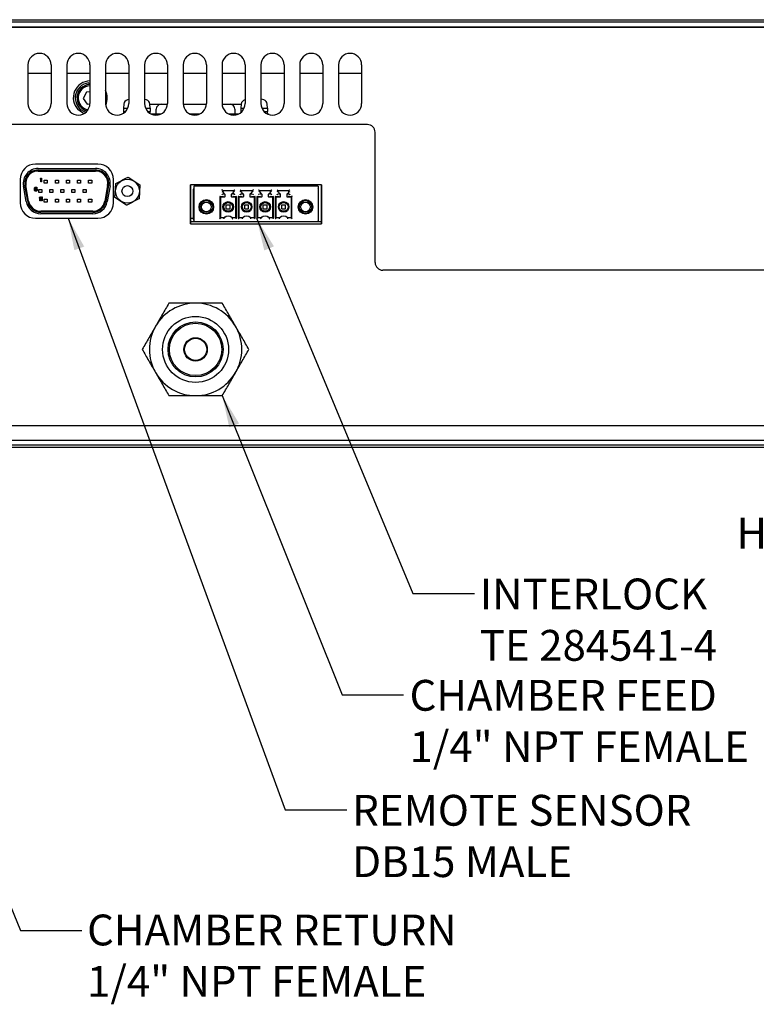
# Model space of a CAD drawing. Units: millimetres. Extents: x 79 to 634, y 130 to 448.
# Drawn here: x 207 to 283, y 295 to 396 of the extents above; entities that cross this region are included whole.
import ezdxf

# ---------------------------------------------------------------- set-up
doc = ezdxf.new("R2010")
doc.units = ezdxf.units.MM
doc.layers.add('DIMS', color=7, linetype='Continuous')
doc.styles.get("Standard").update_dxf_attribs({"font": 'ARIAL.TTF'})
doc.dimstyles.new('SLDDIMSTYLE0', dxfattribs={"dimtxt": 0.18, "dimasz": 3.302, "dimexe": 0, "dimexo": 0.0625, "dimgap": 0, "dimtad": 0, "dimtih": 1, "dimtoh": 1, "dimdec": 0, "dimrnd": 1e-09, "dimzin": 0, "dimdsep": 46, "dimtxsty": 'Standard', "dimsah": 1, "dimcen": 0.09, "dimadec": 0, "dimazin": 0, "dimtfac": 3.302, "dimtdec": 0, "dimtofl": 0, "dimtmove": 0, "dimatfit": 3, "dimfxl": 1, "dimfrac": 2, "dimtolj": 1, "dimtzin": 0, "dimarcsym": 0})

msp = doc.modelspace()

# ---------------------------------------------------------------- linework, layer by layer
at = {"color": 7, "linetype": 'Continuous', "lineweight": 25}
for p, q in [((117.84, 396.064), (359.14, 396.064)), ((349.24, 395.814), (127.74, 395.814)), ((209.665, 395.814), (209.665, 395.838)), ((267.315, 395.838), (267.315, 395.814)), ((269.665, 395.814), (269.665, 395.838)), ((349.74, 395.264), (127.24, 395.264)), ((127.74, 395.314), (349.24, 395.314)), ((207.815, 395.314), (207.865, 395.264)), ((209.115, 395.264), (209.165, 395.314)), ((267.815, 395.314), (267.865, 395.264)), ((269.115, 395.264), (269.165, 395.314)), ((208.219, 391.401), (208.219, 387.433)), ((210.6, 390.514), (208.219, 390.514)), ((210.6, 391.401), (210.6, 387.433)), ((212.219, 391.401), (212.219, 387.433)), ((214.601, 390.514), (212.219, 390.514)), ((214.601, 391.401), (214.601, 387.433)), ((216.22, 391.401), (216.22, 387.433)), ((218.601, 390.514), (216.22, 390.514)), ((218.601, 391.401), (218.601, 387.433)), ((220.22, 391.401), (220.22, 387.433)), ((222.602, 390.514), (220.22, 390.514)), ((222.602, 391.401), (222.602, 387.433)), ((224.221, 391.401), (224.221, 387.433)), ((226.602, 390.514), (224.221, 390.514)), ((226.602, 391.401), (226.602, 387.433)), ((228.221, 391.401), (228.221, 387.433)), ((230.603, 390.514), (228.221, 390.514)), ((230.603, 391.401), (230.603, 387.433)), ((232.222, 391.401), (232.222, 387.433)), ((234.603, 390.514), (232.222, 390.514)), ((234.603, 391.401), (234.603, 387.433)), ((236.222, 391.401), (236.222, 387.433)), ((238.604, 390.514), (236.222, 390.514)), ((238.604, 391.401), (238.604, 387.433)), ((240.223, 391.401), (240.223, 387.433)), ((242.604, 390.514), (240.223, 390.514)), ((242.604, 391.401), (242.604, 387.433)), ((214.5, 389.558), (214.5, 389.382)), ((214.236, 388.612), (213.921, 387.963)), ((214.601, 388.638), (214.236, 388.612)), ((214.543, 389.386), (214.601, 389.389)), ((213.921, 387.963), (214.325, 387.365)), ((214.325, 387.365), (214.6, 387.385)), ((218.053, 386.952), (218.053, 386.602)), ((218.053, 386.952), (218.5, 386.952)), ((218.053, 386.602), (218.263, 386.602)), ((218.103, 387.38), (218.065, 386.952)), ((218.065, 386.602), (218.065, 386.438)), ((220.322, 386.952), (220.828, 386.952)), ((220.558, 386.602), (220.828, 386.602)), ((220.815, 386.952), (220.778, 387.38)), ((220.78, 387.352), (221.94, 387.352)), ((220.815, 386.402), (220.815, 386.602)), ((220.828, 386.602), (220.828, 386.952)), ((221.44, 386.352), (221.44, 386.852)), ((221.94, 387.352), (222.599, 387.352)), ((224.224, 387.352), (226.599, 387.352)), ((228.224, 387.352), (229.04, 387.352)), ((229.04, 387.352), (230.2, 387.352)), ((229.54, 386.852), (229.54, 386.352)), ((230.153, 386.952), (230.153, 386.602)), ((230.153, 386.952), (230.501, 386.952)), ((230.153, 386.602), (230.265, 386.602)), ((230.203, 387.38), (230.165, 386.952)), ((230.165, 386.602), (230.165, 386.511)), ((232.315, 386.952), (232.928, 386.952)), ((232.56, 386.602), (232.928, 386.602)), ((232.915, 386.952), (232.878, 387.38)), ((232.915, 386.352), (232.915, 386.602)), ((232.928, 386.602), (232.928, 386.952)), ((220.912, 386.352), (221.91, 386.352)), ((221.039, 386.302), (221.783, 386.302)), ((224.912, 386.352), (225.911, 386.352)), ((225.039, 386.302), (225.784, 386.302)), ((228.913, 386.352), (229.911, 386.352)), ((229.04, 386.302), (229.784, 386.302)), ((232.915, 386.352), (232.99, 386.352)), ((232.99, 386.352), (232.99, 386.319)), ((243.197, 385.264), (132.284, 385.264)), ((243.99, 371.058), (243.99, 384.471)), ((215.429, 381.198), (209.003, 381.198)), ((209.257, 380.733), (215.177, 380.733)), ((209.257, 380.58), (215.177, 380.58)), ((209.257, 380.479), (215.177, 380.479)), ((207.416, 379.61), (207.416, 377.197)), ((209.501, 379.694), (209.552, 379.754)), ((209.501, 379.625), (209.501, 379.694)), ((209.552, 379.685), (209.501, 379.625)), ((209.552, 379.754), (209.602, 379.754)), ((209.552, 379.349), (209.552, 379.685)), ((209.602, 379.349), (209.552, 379.349)), ((209.602, 379.754), (209.602, 379.349)), ((209.901, 379.549), (210.211, 379.549)), ((209.901, 379.239), (209.901, 379.549)), ((210.211, 379.549), (210.211, 379.239)), ((211.044, 379.239), (211.044, 379.549)), ((211.044, 379.549), (211.354, 379.549)), ((211.354, 379.549), (211.354, 379.239)), ((212.187, 379.239), (212.187, 379.549)), ((212.187, 379.549), (212.497, 379.549)), ((212.497, 379.549), (212.497, 379.239)), ((213.33, 379.239), (213.33, 379.549)), ((213.33, 379.549), (213.64, 379.549)), ((213.64, 379.549), (213.64, 379.239)), ((214.473, 379.239), (214.473, 379.549)), ((214.473, 379.549), (214.783, 379.549)), ((214.783, 379.549), (214.783, 379.239)), ((217.017, 377.197), (217.017, 379.61)), ((218.545, 379.845), (219.753, 379.055)), ((208.04, 377.334), (207.756, 378.944)), ((208.19, 377.361), (207.906, 378.971)), ((208.29, 377.378), (208.006, 378.988)), ((208.875, 378.637), (208.883, 378.697)), ((208.875, 378.576), (208.875, 378.637)), ((208.883, 378.516), (208.875, 378.576)), ((208.883, 378.697), (208.9, 378.74)), ((208.9, 378.473), (208.883, 378.516)), ((208.9, 378.74), (208.925, 378.774)), ((208.925, 378.438), (208.9, 378.473)), ((208.925, 378.688), (208.917, 378.637)), ((208.917, 378.619), (208.967, 378.654)), ((208.917, 378.637), (208.917, 378.619)), ((208.925, 378.774), (208.967, 378.8)), ((208.934, 378.714), (208.925, 378.688)), ((208.925, 378.55), (208.934, 378.576)), ((208.925, 378.525), (208.925, 378.55)), ((208.934, 378.499), (208.925, 378.525)), ((208.967, 378.412), (208.925, 378.438)), ((208.95, 378.74), (208.934, 378.714)), ((208.934, 378.576), (208.95, 378.593)), ((208.95, 378.473), (208.934, 378.499)), ((208.976, 378.757), (208.95, 378.74)), ((208.95, 378.593), (208.976, 378.611)), ((208.976, 378.456), (208.95, 378.473)), ((208.967, 378.8), (209.01, 378.809)), ((208.967, 378.654), (209.01, 378.662)), ((209.01, 378.404), (208.967, 378.412)), ((209.001, 378.766), (208.976, 378.757)), ((208.976, 378.611), (209.001, 378.619)), ((209.001, 378.447), (208.976, 378.456)), ((209.052, 378.766), (209.001, 378.766)), ((209.001, 378.619), (209.06, 378.619)), ((209.06, 378.447), (209.001, 378.447)), ((209.01, 378.809), (209.043, 378.809)), ((209.01, 378.662), (209.052, 378.662)), ((209.052, 378.404), (209.01, 378.404)), ((209.043, 378.809), (209.085, 378.8)), ((209.077, 378.757), (209.052, 378.766)), ((209.052, 378.662), (209.094, 378.654)), ((209.094, 378.412), (209.052, 378.404)), ((209.06, 378.619), (209.085, 378.611)), ((209.085, 378.456), (209.06, 378.447)), ((209.102, 378.74), (209.077, 378.757)), ((209.085, 378.8), (209.128, 378.774)), ((209.085, 378.611), (209.111, 378.593)), ((209.111, 378.473), (209.085, 378.456)), ((209.094, 378.654), (209.136, 378.628)), ((209.136, 378.438), (209.094, 378.412)), ((209.119, 378.714), (209.102, 378.74)), ((209.111, 378.593), (209.128, 378.576)), ((209.128, 378.499), (209.111, 378.473)), ((209.161, 378.714), (209.119, 378.714)), ((209.128, 378.774), (209.153, 378.74)), ((209.128, 378.576), (209.136, 378.55)), ((209.136, 378.525), (209.128, 378.499)), ((209.136, 378.628), (209.161, 378.602)), ((209.136, 378.55), (209.136, 378.525)), ((209.161, 378.473), (209.136, 378.438)), ((209.153, 378.74), (209.161, 378.714)), ((209.161, 378.602), (209.178, 378.559)), ((209.178, 378.516), (209.161, 378.473)), ((209.178, 378.559), (209.178, 378.516)), ((209.325, 378.249), (209.325, 378.559)), ((209.325, 378.559), (209.635, 378.559)), ((209.635, 378.559), (209.635, 378.249)), ((210.211, 379.239), (209.901, 379.239)), ((210.468, 378.249), (210.468, 378.559)), ((210.468, 378.559), (210.778, 378.559)), ((210.778, 378.559), (210.778, 378.249)), ((211.354, 379.239), (211.044, 379.239)), ((211.611, 378.559), (211.921, 378.559)), ((211.611, 378.249), (211.611, 378.559)), ((211.921, 378.559), (211.921, 378.249)), ((212.497, 379.239), (212.187, 379.239)), ((212.754, 378.559), (213.064, 378.559)), ((212.754, 378.249), (212.754, 378.559)), ((213.064, 378.559), (213.064, 378.249)), ((213.64, 379.239), (213.33, 379.239)), ((213.897, 378.559), (214.207, 378.559)), ((213.897, 378.249), (213.897, 378.559)), ((214.207, 378.559), (214.207, 378.249)), ((214.783, 379.239), (214.473, 379.239)), ((216.428, 378.988), (216.144, 377.378)), ((216.528, 378.971), (216.244, 377.361)), ((216.678, 378.944), (216.394, 377.334)), ((217.176, 377.753), (217.257, 379.194)), ((219.753, 379.055), (219.672, 377.613)), ((238.456, 379.041), (224.956, 379.041)), ((224.956, 379.041), (224.956, 375.041)), ((224.96, 375.041), (224.96, 379.041)), ((225.25, 378.554), (225.25, 375.529)), ((225.302, 378.904), (225.302, 375.279)), ((238.117, 378.904), (225.302, 378.904)), ((228.372, 378.278), (228.227, 378.346)), ((228.305, 378.454), (228.305, 378.309)), ((228.305, 378.454), (229.438, 378.454)), ((229.516, 378.366), (229.332, 378.28)), ((229.438, 378.454), (229.438, 378.33)), ((230.277, 378.278), (230.093, 378.364)), ((230.171, 378.327), (230.171, 378.454)), ((230.171, 378.454), (231.343, 378.454)), ((231.421, 378.366), (231.237, 378.28)), ((231.343, 378.454), (231.343, 378.33)), ((232.182, 378.278), (231.998, 378.364)), ((232.076, 378.327), (232.076, 378.454)), ((232.076, 378.454), (233.248, 378.454)), ((233.326, 378.366), (233.142, 378.28)), ((233.248, 378.454), (233.248, 378.33)), ((234.087, 378.278), (233.903, 378.364)), ((233.981, 378.327), (233.981, 378.454)), ((233.981, 378.454), (235.115, 378.454)), ((235.192, 378.348), (235.047, 378.28)), ((235.115, 378.312), (235.115, 378.454)), ((235.329, 378.904), (235.329, 379.041)), ((236.739, 379.041), (236.739, 378.904)), ((236.766, 379.041), (236.766, 378.904)), ((238.117, 378.904), (238.117, 375.279)), ((238.165, 375.529), (238.165, 378.554)), ((238.454, 379.041), (238.454, 375.041)), ((238.456, 375.041), (238.456, 379.041)), ((209.635, 378.249), (209.325, 378.249)), ((209.401, 377.749), (209.452, 377.809)), ((209.401, 377.68), (209.401, 377.749)), ((209.452, 377.74), (209.401, 377.68)), ((209.452, 377.809), (209.502, 377.809)), ((209.452, 377.404), (209.452, 377.74)), ((209.502, 377.404), (209.452, 377.404)), ((209.502, 377.809), (209.502, 377.404)), ((209.57, 377.749), (209.62, 377.809)), ((209.57, 377.68), (209.57, 377.749)), ((209.62, 377.74), (209.57, 377.68)), ((209.62, 377.809), (209.671, 377.809)), ((209.62, 377.404), (209.62, 377.74)), ((209.671, 377.404), (209.62, 377.404)), ((209.671, 377.809), (209.671, 377.404)), ((209.901, 377.259), (209.901, 377.569)), ((209.901, 377.569), (210.211, 377.569)), ((210.211, 377.569), (210.211, 377.259)), ((210.778, 378.249), (210.468, 378.249)), ((211.044, 377.259), (211.044, 377.569)), ((211.044, 377.569), (211.354, 377.569)), ((211.354, 377.569), (211.354, 377.259)), ((211.921, 378.249), (211.611, 378.249)), ((212.187, 377.259), (212.187, 377.569)), ((212.187, 377.569), (212.497, 377.569)), ((212.497, 377.569), (212.497, 377.259)), ((213.064, 378.249), (212.754, 378.249)), ((213.33, 377.259), (213.33, 377.569)), ((213.33, 377.569), (213.64, 377.569)), ((213.64, 377.569), (213.64, 377.259)), ((214.207, 378.249), (213.897, 378.249)), ((214.473, 377.569), (214.783, 377.569)), ((214.473, 377.259), (214.473, 377.569)), ((214.783, 377.569), (214.783, 377.259)), ((218.384, 376.963), (217.176, 377.753)), ((228.025, 377.869), (228.34, 377.869)), ((228.025, 375.669), (228.025, 377.869)), ((228.088, 375.669), (228.088, 377.804)), ((228.088, 377.804), (228.441, 377.804)), ((228.39, 378.051), (228.39, 378.251)), ((228.441, 378.129), (228.39, 378.129)), ((228.541, 377.904), (228.541, 378.029)), ((229.163, 378.029), (229.163, 377.904)), ((229.315, 378.129), (229.263, 378.129)), ((229.263, 377.804), (229.616, 377.804)), ((229.315, 378.253), (229.315, 378.051)), ((229.365, 377.869), (229.675, 377.869)), ((229.616, 377.804), (229.616, 375.669)), ((229.675, 377.869), (229.675, 375.669)), ((229.93, 377.869), (230.245, 377.869)), ((229.93, 375.669), (229.93, 377.869)), ((229.993, 375.669), (229.993, 377.804)), ((229.993, 377.804), (230.346, 377.804)), ((230.295, 378.051), (230.295, 378.251)), ((230.346, 378.129), (230.295, 378.129)), ((230.446, 377.904), (230.446, 378.029)), ((231.068, 378.029), (231.068, 377.904)), ((231.22, 378.129), (231.168, 378.129)), ((231.168, 377.804), (231.521, 377.804)), ((231.22, 378.253), (231.22, 378.051)), ((231.27, 377.869), (231.58, 377.869)), ((231.521, 377.804), (231.521, 375.669)), ((231.58, 377.869), (231.58, 375.669)), ((231.835, 377.869), (232.15, 377.869)), ((231.835, 375.669), (231.835, 377.869)), ((231.898, 375.669), (231.898, 377.804)), ((231.898, 377.804), (232.251, 377.804)), ((232.2, 378.051), (232.2, 378.251)), ((232.251, 378.129), (232.2, 378.129)), ((232.351, 377.904), (232.351, 378.029)), ((232.973, 378.029), (232.973, 377.904)), ((233.125, 378.129), (233.073, 378.129)), ((233.073, 377.804), (233.426, 377.804)), ((233.125, 378.253), (233.125, 378.051)), ((233.175, 377.869), (233.485, 377.869)), ((233.426, 377.804), (233.426, 375.669)), ((233.485, 377.869), (233.485, 375.669)), ((233.74, 377.869), (234.055, 377.869)), ((233.74, 375.669), (233.74, 377.869)), ((233.803, 375.669), (233.803, 377.804)), ((233.803, 377.804), (234.156, 377.804)), ((234.105, 378.051), (234.105, 378.251)), ((234.156, 378.129), (234.105, 378.129)), ((234.256, 377.904), (234.256, 378.029)), ((234.878, 378.029), (234.878, 377.904)), ((235.03, 378.129), (234.978, 378.129)), ((234.978, 377.804), (235.331, 377.804)), ((235.03, 378.253), (235.03, 378.051)), ((235.08, 377.869), (235.39, 377.869)), ((235.331, 377.804), (235.331, 375.669)), ((235.39, 377.869), (235.39, 375.669)), ((214.893, 376.329), (209.541, 376.329)), ((210.211, 377.259), (209.901, 377.259)), ((211.354, 377.259), (211.044, 377.259)), ((212.497, 377.259), (212.187, 377.259)), ((213.64, 377.259), (213.33, 377.259)), ((214.783, 377.259), (214.473, 377.259)), ((228.652, 376.979), (229.052, 376.979)), ((228.652, 376.579), (228.652, 376.979)), ((228.652, 376.579), (229.052, 376.579)), ((229.052, 376.579), (229.052, 376.979)), ((230.557, 376.979), (230.957, 376.979)), ((230.557, 376.579), (230.557, 376.979)), ((230.557, 376.579), (230.957, 376.579)), ((230.957, 376.579), (230.957, 376.979)), ((232.462, 376.979), (232.862, 376.979)), ((232.462, 376.579), (232.462, 376.979)), ((232.462, 376.579), (232.862, 376.579)), ((232.862, 376.579), (232.862, 376.979)), ((234.367, 376.579), (234.367, 376.979)), ((234.367, 376.979), (234.767, 376.979)), ((234.367, 376.579), (234.767, 376.579)), ((234.767, 376.579), (234.767, 376.979)), ((209.003, 375.61), (215.429, 375.61)), ((214.893, 376.227), (209.541, 376.227)), ((214.893, 376.075), (209.541, 376.075)), ((224.96, 375.629), (225.25, 375.629)), ((224.96, 375.279), (225.302, 375.279)), ((225.302, 375.279), (238.117, 375.279)), ((228.453, 375.669), (228.025, 375.669)), ((229.675, 375.669), (229.246, 375.669)), ((230.358, 375.669), (229.93, 375.669)), ((231.58, 375.669), (231.151, 375.669)), ((232.263, 375.669), (231.835, 375.669)), ((233.485, 375.669), (233.056, 375.669)), ((234.168, 375.669), (233.74, 375.669)), ((235.39, 375.669), (234.961, 375.669)), ((238.117, 375.279), (238.454, 375.279)), ((224.956, 375.041), (238.456, 375.041)), ((340.697, 370.264), (244.784, 370.264)), ((132.284, 354.264), (340.697, 354.264)), ((359.14, 352.014), (117.84, 352.014)), ((127.865, 352.764), (349.115, 352.764)), ((127.865, 352.264), (349.115, 352.264))]:
    msp.add_line(p, q, dxfattribs=at)
at = {"color": 7, "linetype": 'Continuous', "lineweight": 25, "flags": 128}
for points in [[(218.601, 387.854), (218.58, 387.849), (218.461, 387.816)], [(220.42, 387.816), (220.3, 387.849), (220.22, 387.868)], [(213.986, 386.391), (213.826, 386.465), (213.367, 386.813)], [(228.305, 378.454), (228.303, 378.456), (228.297, 378.461), (228.288, 378.471), (228.275, 378.483), (228.26, 378.498), (228.243, 378.516), (228.224, 378.534), (228.205, 378.554)], [(229.538, 378.554), (229.519, 378.534), (229.5, 378.516), (229.483, 378.498), (229.468, 378.483), (229.455, 378.471), (229.446, 378.461), (229.44, 378.456), (229.438, 378.454)], [(230.071, 378.554), (230.09, 378.534), (230.109, 378.516), (230.126, 378.498), (230.142, 378.483), (230.154, 378.471), (230.163, 378.461), (230.169, 378.456), (230.171, 378.454)], [(231.443, 378.554), (231.424, 378.534), (231.405, 378.516), (231.388, 378.498), (231.373, 378.483), (231.36, 378.471), (231.351, 378.461), (231.345, 378.456), (231.343, 378.454)], [(231.976, 378.554), (231.993, 378.537), (232.01, 378.52), (232.026, 378.504), (232.04, 378.49), (232.052, 378.477), (232.062, 378.467), (232.07, 378.46), (232.074, 378.455), (232.076, 378.454)], [(233.348, 378.554), (233.331, 378.537), (233.314, 378.52), (233.298, 378.504), (233.284, 378.49), (233.272, 378.477), (233.262, 378.467), (233.254, 378.46), (233.25, 378.455), (233.248, 378.454)], [(233.881, 378.554), (233.898, 378.537), (233.915, 378.52), (233.931, 378.504), (233.945, 378.49), (233.957, 378.477), (233.967, 378.467), (233.975, 378.46), (233.979, 378.455), (233.981, 378.454)], [(235.215, 378.554), (235.197, 378.537), (235.18, 378.52), (235.165, 378.504), (235.15, 378.49), (235.138, 378.477), (235.128, 378.467), (235.121, 378.46), (235.116, 378.455), (235.115, 378.454)], [(227.988, 377.904), (228.008, 377.884), (228.027, 377.866), (228.044, 377.848), (228.059, 377.833), (228.071, 377.821), (228.081, 377.811), (228.086, 377.806), (228.088, 377.804)], [(228.205, 378.029), (228.222, 378.046), (228.239, 378.063), (228.255, 378.079), (228.269, 378.093), (228.281, 378.105), (228.291, 378.115), (228.299, 378.123), (228.303, 378.127), (228.305, 378.129)], [(229.538, 378.029), (229.519, 378.048), (229.5, 378.067), (229.483, 378.084), (229.468, 378.1), (229.455, 378.112), (229.446, 378.121), (229.44, 378.127), (229.438, 378.129)], [(229.716, 377.904), (229.696, 377.884), (229.678, 377.866), (229.66, 377.848), (229.645, 377.833), (229.633, 377.821), (229.623, 377.811), (229.618, 377.806), (229.616, 377.804)], [(229.893, 377.904), (229.913, 377.884), (229.932, 377.866), (229.949, 377.848), (229.964, 377.833), (229.976, 377.821), (229.986, 377.811), (229.991, 377.806), (229.993, 377.804)], [(230.071, 378.029), (230.09, 378.048), (230.109, 378.067), (230.126, 378.084), (230.142, 378.1), (230.154, 378.112), (230.163, 378.121), (230.169, 378.127), (230.171, 378.129)], [(231.443, 378.029), (231.424, 378.048), (231.405, 378.067), (231.388, 378.084), (231.373, 378.1), (231.36, 378.112), (231.351, 378.121), (231.345, 378.127), (231.343, 378.129)], [(231.521, 377.804), (231.522, 377.805), (231.527, 377.81), (231.534, 377.817), (231.544, 377.827), (231.557, 377.84), (231.571, 377.854), (231.587, 377.87), (231.603, 377.887), (231.621, 377.904)], [(231.798, 377.904), (231.816, 377.887), (231.832, 377.87), (231.848, 377.854), (231.863, 377.84), (231.875, 377.827), (231.885, 377.817), (231.892, 377.81), (231.897, 377.805), (231.898, 377.804)], [(231.976, 378.029), (231.995, 378.048), (232.014, 378.067), (232.031, 378.084), (232.047, 378.1), (232.059, 378.112), (232.068, 378.121), (232.074, 378.127), (232.076, 378.129)], [(233.348, 378.029), (233.329, 378.048), (233.31, 378.067), (233.293, 378.084), (233.278, 378.1), (233.265, 378.112), (233.256, 378.121), (233.25, 378.127), (233.248, 378.129)], [(233.426, 377.804), (233.427, 377.805), (233.432, 377.81), (233.439, 377.817), (233.449, 377.827), (233.462, 377.84), (233.476, 377.854), (233.492, 377.87), (233.508, 377.887), (233.526, 377.904)], [(233.703, 377.904), (233.721, 377.887), (233.737, 377.87), (233.753, 377.854), (233.768, 377.84), (233.78, 377.827), (233.79, 377.817), (233.797, 377.81), (233.802, 377.805), (233.803, 377.804)], [(233.881, 378.029), (233.9, 378.048), (233.919, 378.067), (233.936, 378.084), (233.952, 378.1), (233.964, 378.112), (233.973, 378.121), (233.979, 378.127), (233.981, 378.129)], [(235.115, 378.129), (235.116, 378.127), (235.122, 378.121), (235.131, 378.112), (235.144, 378.1), (235.159, 378.084), (235.176, 378.067), (235.195, 378.048), (235.215, 378.029)], [(235.431, 377.904), (235.413, 377.887), (235.397, 377.87), (235.381, 377.854), (235.367, 377.84), (235.354, 377.827), (235.344, 377.817), (235.337, 377.81), (235.332, 377.805), (235.331, 377.804)], [(227.988, 375.554), (228.006, 375.571), (228.022, 375.588), (228.038, 375.604), (228.053, 375.618), (228.065, 375.63), (228.075, 375.64), (228.082, 375.648), (228.087, 375.652), (228.088, 375.654)], [(228.577, 375.753), (228.498, 375.718), (228.415, 375.669)], [(229.289, 375.669), (229.206, 375.718), (229.108, 375.76)], [(229.716, 375.554), (229.698, 375.571), (229.682, 375.588), (229.666, 375.604), (229.652, 375.618), (229.639, 375.63), (229.629, 375.64), (229.622, 375.648), (229.617, 375.652), (229.616, 375.654)], [(229.893, 375.554), (229.911, 375.571), (229.927, 375.588), (229.943, 375.604), (229.958, 375.618), (229.97, 375.63), (229.98, 375.64), (229.987, 375.648), (229.992, 375.652), (229.993, 375.654)], [(230.482, 375.753), (230.403, 375.718), (230.32, 375.669)], [(231.194, 375.669), (231.111, 375.718), (231.013, 375.76)], [(231.621, 375.554), (231.603, 375.571), (231.587, 375.588), (231.571, 375.604), (231.557, 375.618), (231.544, 375.63), (231.534, 375.64), (231.527, 375.648), (231.522, 375.652), (231.521, 375.654)], [(231.798, 375.554), (231.816, 375.571), (231.832, 375.588), (231.848, 375.604), (231.863, 375.618), (231.875, 375.63), (231.885, 375.64), (231.892, 375.648), (231.897, 375.652), (231.898, 375.654)], [(232.387, 375.753), (232.308, 375.718), (232.225, 375.669)], [(233.099, 375.669), (233.016, 375.718), (232.918, 375.76)], [(233.526, 375.554), (233.508, 375.571), (233.492, 375.588), (233.476, 375.604), (233.462, 375.618), (233.449, 375.63), (233.439, 375.64), (233.432, 375.648), (233.427, 375.652), (233.426, 375.654)], [(233.703, 375.554), (233.721, 375.571), (233.737, 375.588), (233.753, 375.604), (233.768, 375.618), (233.78, 375.63), (233.79, 375.64), (233.797, 375.648), (233.802, 375.652), (233.803, 375.654)], [(234.292, 375.753), (234.213, 375.718), (234.13, 375.669)], [(235.004, 375.669), (234.921, 375.718), (234.823, 375.76)], [(235.431, 375.554), (235.413, 375.571), (235.397, 375.588), (235.381, 375.604), (235.367, 375.618), (235.354, 375.63), (235.344, 375.64), (235.337, 375.648), (235.332, 375.652), (235.331, 375.654)]]:
    msp.add_lwpolyline(points, dxfattribs=at)
at = {"color": 7, "linetype": 'Continuous', "lineweight": 25}
for centre, radius in [((218.465, 378.404), 1.234), ((218.465, 378.404), 0.565), ((226.602, 376.779), 0.75), ((226.6, 376.779), 0.675), ((226.602, 376.779), 0.65), ((226.6, 376.779), 0.5), ((228.85, 376.779), 0.545), ((230.755, 376.779), 0.545), ((232.66, 376.779), 0.545), ((234.565, 376.779), 0.545), ((236.817, 376.779), 0.75), ((236.815, 376.779), 0.675), ((236.817, 376.779), 0.65), ((236.815, 376.779), 0.5), ((228.852, 376.779), 0.45), ((230.757, 376.779), 0.45), ((232.662, 376.779), 0.45), ((234.567, 376.779), 0.45), ((225.49, 362.102), 3.404), ((225.49, 362.102), 2.84), ((225.49, 362.102), 2.701), ((225.49, 362.102), 1.207), ((225.49, 362.102), 1.143)]:
    msp.add_circle(centre, radius, dxfattribs=at)
for centre, radius, start, end in [((209.409, 391.401), 1.191, 0, 180), ((213.41, 391.401), 1.191, 0, 180), ((217.41, 391.401), 1.191, 0, 180), ((221.411, 391.401), 1.191, 0, 180), ((225.411, 391.401), 1.191, 0, 180), ((229.412, 391.401), 1.191, 0, 180), ((233.412, 391.401), 1.191, 0, 180), ((237.413, 391.401), 1.191, 0, 180), ((241.413, 391.401), 1.191, 0, 180), ((214.64, 388.014), 1.75, 91.30565, 223.32871), ((214.64, 388.014), 1.55, 95.18217, 253.03743), ((214.64, 388.014), 1.375, 94.06539, 256.8848), ((214.64, 388.014), 1.25, 91.82806, 259.352), ((214.64, 388.014), 1.75, 335.23486, 25.51137), ((209.409, 387.433), 1.191, 180, 0), ((213.41, 387.433), 1.191, 180, 0), ((217.41, 387.433), 1.191, 180, 0), ((218.601, 387.336), 0.5, 106.30904, 175), ((221.411, 387.433), 1.191, 180, 0), ((220.28, 387.336), 0.5, 5, 73.69096), ((225.411, 387.433), 1.191, 180, 0), ((229.412, 387.433), 1.191, 180, 0), ((230.701, 387.336), 0.5, 106.30904, 175), ((231.54, 384.468), 3.489, 73.69096, 78.73897), ((233.412, 387.433), 1.191, 180, 0), ((232.38, 387.336), 0.5, 5, 73.69096), ((237.413, 387.433), 1.191, 180, 0), ((241.413, 387.433), 1.191, 180, 0), ((221.94, 386.852), 0.5, 90, 180), ((229.04, 386.852), 0.5, 0, 90), ((243.197, 384.471), 0.794, 0, 90), ((209.003, 379.61), 1.588, 90, 180), ((209.257, 379.209), 1.524, 90, 190), ((209.257, 379.209), 1.372, 90, 190), ((209.257, 379.209), 1.27, 90, 190), ((215.177, 379.209), 1.524, 350, 90), ((215.177, 379.209), 1.372, 350, 90), ((215.177, 379.209), 1.27, 350, 90), ((215.429, 379.61), 1.588, 0, 90), ((225.5, 378.554), 0.25, 142.18551, 180), ((237.915, 378.554), 0.25, 0, 35.90407), ((209.541, 377.599), 1.524, 190, 270), ((209.541, 377.599), 1.372, 190, 270), ((209.541, 377.599), 1.27, 190, 270), ((214.893, 377.599), 1.27, 270, 350), ((214.893, 377.599), 1.372, 270, 350), ((214.893, 377.599), 1.524, 270, 350), ((228.34, 377.919), 0.05, 270, 311.89158), ((228.36, 378.251), 0.03, 0, 65), ((228.441, 378.029), 0.1, 45, 90), ((228.441, 377.904), 0.1, 270, 315), ((228.441, 378.029), 0.1, 0, 45), ((228.441, 377.904), 0.1, 315, 0), ((229.263, 378.029), 0.1, 135, 180), ((229.263, 377.904), 0.1, 180, 225), ((229.263, 378.029), 0.1, 90, 135), ((229.263, 377.904), 0.1, 225, 270), ((229.345, 378.253), 0.03, 115, 180), ((229.365, 377.919), 0.05, 228.10842, 270), ((230.245, 377.919), 0.05, 270, 311.89158), ((230.265, 378.251), 0.03, 0, 65), ((230.346, 378.029), 0.1, 45, 90), ((230.346, 377.904), 0.1, 270, 315), ((230.346, 378.029), 0.1, 0, 45), ((230.346, 377.904), 0.1, 315, 0), ((231.168, 378.029), 0.1, 135, 180), ((231.168, 377.904), 0.1, 180, 225), ((231.168, 378.029), 0.1, 90, 135), ((231.168, 377.904), 0.1, 225, 270), ((231.25, 378.253), 0.03, 115, 180), ((231.27, 377.919), 0.05, 228.10842, 270), ((232.15, 377.919), 0.05, 270, 311.89158), ((232.17, 378.251), 0.03, 0, 65), ((232.251, 378.029), 0.1, 45, 90), ((232.251, 377.904), 0.1, 270, 315), ((232.251, 378.029), 0.1, 0, 45), ((232.251, 377.904), 0.1, 315, 0), ((233.073, 378.029), 0.1, 135, 180), ((233.073, 377.904), 0.1, 180, 225), ((233.073, 378.029), 0.1, 90, 135), ((233.073, 377.904), 0.1, 225, 270), ((233.155, 378.253), 0.03, 115, 180), ((233.175, 377.919), 0.05, 228.10842, 270), ((234.055, 377.919), 0.05, 270, 311.89158), ((234.075, 378.251), 0.03, 0, 65), ((234.156, 378.029), 0.1, 45, 90), ((234.156, 377.904), 0.1, 270, 315), ((234.156, 378.029), 0.1, 0, 45), ((234.156, 377.904), 0.1, 315, 0), ((234.978, 378.029), 0.1, 135, 180), ((234.978, 377.904), 0.1, 180, 225), ((234.978, 378.029), 0.1, 90, 135), ((234.978, 377.904), 0.1, 225, 270), ((235.06, 378.253), 0.03, 115, 180), ((235.08, 377.919), 0.05, 228.10842, 270), ((209.003, 377.197), 1.588, 180, 270), ((215.429, 377.197), 1.588, 270, 0), ((225.5, 375.529), 0.25, 180, 217.81449), ((228.85, 375.219), 0.6, 48.59038, 131.40962), ((230.755, 375.219), 0.6, 48.59038, 131.40962), ((232.66, 375.219), 0.6, 48.59038, 131.40962), ((234.565, 375.219), 0.6, 48.59038, 131.40962), ((237.915, 375.529), 0.25, 324.09593, 0), ((244.784, 371.058), 0.794, 180, 270), ((225.49, 362.102), 4.762, 90, 150), ((225.49, 362.102), 4.763, 30, 90), ((225.49, 362.102), 4.762, 150, 210), ((225.49, 362.102), 4.763, 330, 30), ((225.49, 362.102), 4.762, 210, 270), ((225.49, 362.102), 4.763, 270, 330)]:
    msp.add_arc(centre, radius, start, end, dxfattribs=at)
for points, knots in [([(217.257, 379.194), (217.263, 379.197), (217.632, 379.384), (218.073, 379.606), (218.491, 379.818), (218.545, 379.845)], [0, 0, 0, 0, 0.01336641, 0.87275105, 1, 1, 1, 1]), ([(219.672, 377.613), (219.618, 377.586), (219.2, 377.375), (218.759, 377.152), (218.39, 376.966), (218.384, 376.963)], [0, 0, 0, 0, 0.1272497, 0.9866341, 1, 1, 1, 1]), ([(228.428, 375.554), (228.425, 375.561), (228.42, 375.576), (228.412, 375.6), (228.405, 375.621), (228.399, 375.637), (228.396, 375.647), (228.394, 375.653), (228.394, 375.654), (228.394, 375.654)], [0, 0, 0, 0, 0.14915149, 0.28201162, 0.4983023, 0.62959281, 0.75664795, 0.8800217, 1, 1, 1, 1]), ([(229.276, 375.554), (229.279, 375.561), (229.284, 375.576), (229.292, 375.6), (229.299, 375.621), (229.305, 375.637), (229.308, 375.647), (229.31, 375.653), (229.31, 375.654), (229.31, 375.654)], [0, 0, 0, 0, 0.14917519, 0.28204759, 0.49830774, 0.62960561, 0.7567359, 0.88002162, 1, 1, 1, 1]), ([(230.333, 375.554), (230.33, 375.561), (230.325, 375.576), (230.317, 375.6), (230.31, 375.621), (230.304, 375.637), (230.301, 375.647), (230.299, 375.653), (230.299, 375.654), (230.299, 375.654)], [0, 0, 0, 0, 0.1491531, 0.282013, 0.4983032, 0.6295935, 0.7566484, 0.8800219, 1, 1, 1, 1]), ([(231.181, 375.554), (231.184, 375.561), (231.189, 375.576), (231.197, 375.6), (231.204, 375.621), (231.21, 375.637), (231.213, 375.647), (231.215, 375.653), (231.215, 375.654), (231.215, 375.654)], [0, 0, 0, 0, 0.14917683, 0.28204901, 0.49830882, 0.62960587, 0.75673639, 0.88002191, 1, 1, 1, 1]), ([(232.238, 375.554), (232.235, 375.561), (232.23, 375.576), (232.222, 375.6), (232.215, 375.621), (232.209, 375.637), (232.206, 375.647), (232.204, 375.653), (232.204, 375.654), (232.204, 375.654)], [0, 0, 0, 0, 0.1491522, 0.282013, 0.4983033, 0.629593, 0.7566484, 0.880022, 1, 1, 1, 1]), ([(233.086, 375.554), (233.089, 375.561), (233.094, 375.576), (233.102, 375.6), (233.109, 375.621), (233.115, 375.637), (233.118, 375.647), (233.12, 375.653), (233.12, 375.654), (233.12, 375.654)], [0, 0, 0, 0, 0.14917603, 0.28204833, 0.49830834, 0.62960552, 0.75673616, 0.88002179, 1, 1, 1, 1]), ([(234.143, 375.554), (234.14, 375.561), (234.135, 375.576), (234.127, 375.6), (234.12, 375.621), (234.114, 375.637), (234.111, 375.647), (234.109, 375.653), (234.109, 375.654), (234.109, 375.654)], [0, 0, 0, 0, 0.1491523, 0.2820123, 0.4983028, 0.6295932, 0.7566482, 0.8800218, 1, 1, 1, 1]), ([(234.991, 375.554), (234.994, 375.561), (234.999, 375.576), (235.007, 375.6), (235.014, 375.621), (235.02, 375.637), (235.023, 375.647), (235.025, 375.653), (235.025, 375.654), (235.025, 375.654)], [0, 0, 0, 0, 0.1491764, 0.2820487, 0.4983086, 0.6296057, 0.7567363, 0.8800219, 1, 1, 1, 1]), ([(222.741, 366.864), (222.516, 366.474), (222.062, 365.689), (221.599, 364.887), (221.366, 364.483)], [0, 0, 0, 0, 0.4969605, 1, 1, 1, 1]), ([(225.49, 366.864), (225.03, 366.864), (224.104, 366.864), (223.197, 366.864), (222.741, 366.864)], [0, 0, 0, 0, 0.4963835, 1, 1, 1, 1]), ([(228.24, 366.864), (227.79, 366.864), (226.883, 366.864), (225.956, 366.864), (225.49, 366.864)], [0, 0, 0, 0, 0.49696023, 1, 1, 1, 1]), ([(229.615, 364.483), (229.385, 364.881), (228.922, 365.684), (228.468, 366.469), (228.24, 366.864)], [0, 0, 0, 0, 0.49638401, 1, 1, 1, 1]), ([(221.366, 364.483), (221.136, 364.085), (220.673, 363.282), (220.219, 362.497), (219.991, 362.102)], [0, 0, 0, 0, 0.49638387, 1, 1, 1, 1]), ([(230.99, 362.102), (230.764, 362.492), (230.311, 363.277), (229.848, 364.079), (229.615, 364.483)], [0, 0, 0, 0, 0.49696024, 1, 1, 1, 1]), ([(219.991, 362.102), (220.216, 361.712), (220.67, 360.927), (221.133, 360.124), (221.366, 359.721)], [0, 0, 0, 0, 0.49696039, 1, 1, 1, 1]), ([(229.615, 359.721), (229.845, 360.119), (230.308, 360.921), (230.761, 361.706), (230.99, 362.102)], [0, 0, 0, 0, 0.4963839, 1, 1, 1, 1]), ([(221.366, 359.721), (221.596, 359.322), (222.059, 358.52), (222.512, 357.735), (222.741, 357.339)], [0, 0, 0, 0, 0.49638387, 1, 1, 1, 1]), ([(228.24, 357.339), (228.465, 357.729), (228.919, 358.514), (229.382, 359.317), (229.615, 359.721)], [0, 0, 0, 0, 0.4969603, 1, 1, 1, 1]), ([(222.741, 357.339), (223.191, 357.339), (224.098, 357.339), (225.024, 357.339), (225.49, 357.339)], [0, 0, 0, 0, 0.4969606, 1, 1, 1, 1]), ([(225.49, 357.339), (225.95, 357.339), (226.877, 357.339), (227.783, 357.339), (228.24, 357.339)], [0, 0, 0, 0, 0.4963839, 1, 1, 1, 1])]:
    msp.add_open_spline(points, degree=3, knots=knots, dxfattribs=at)

# ---------------------------------------------------------------- texts
at = {"layer": 'DIMS', "char_height": 3.175}
for s, insert, attachment_point in [('HELIUM SUPPLY IN\\P1/4" NPT FEMALE', (319.378, 344.771), 3), ('INTERLOCK\\PTE 284541-4', (254.782, 338.501), 1), ('CHAMBER FEED\\P1/4" NPT FEMALE', (247.54, 328.063), 1), ('REMOTE SENSOR\\PDB15 MALE', (241.631, 316.22), 1), ('CHAMBER RETURN\\P1/4" NPT FEMALE', (214.31, 303.891), 1)]:
    msp.add_mtext(s, dxfattribs=dict(at, insert=insert, attachment_point=attachment_point))

# ---------------------------------------------------------------- leaders
at = {"layer": 'DIMS'}
for points in [[(212.367, 375.61), (234.721, 314.663), (241.071, 314.663)], [(231.798, 375.554), (247.864, 336.949), (254.214, 336.949)], [(184.903, 357.339), (207.436, 302.235), (213.786, 302.235)], [(228.24, 357.339), (240.579, 326.521), (246.929, 326.521)]]:
    msp.add_leader(points, dimstyle='SLDDIMSTYLE0', dxfattribs=at)

doc.saveas('drawing.dxf')
